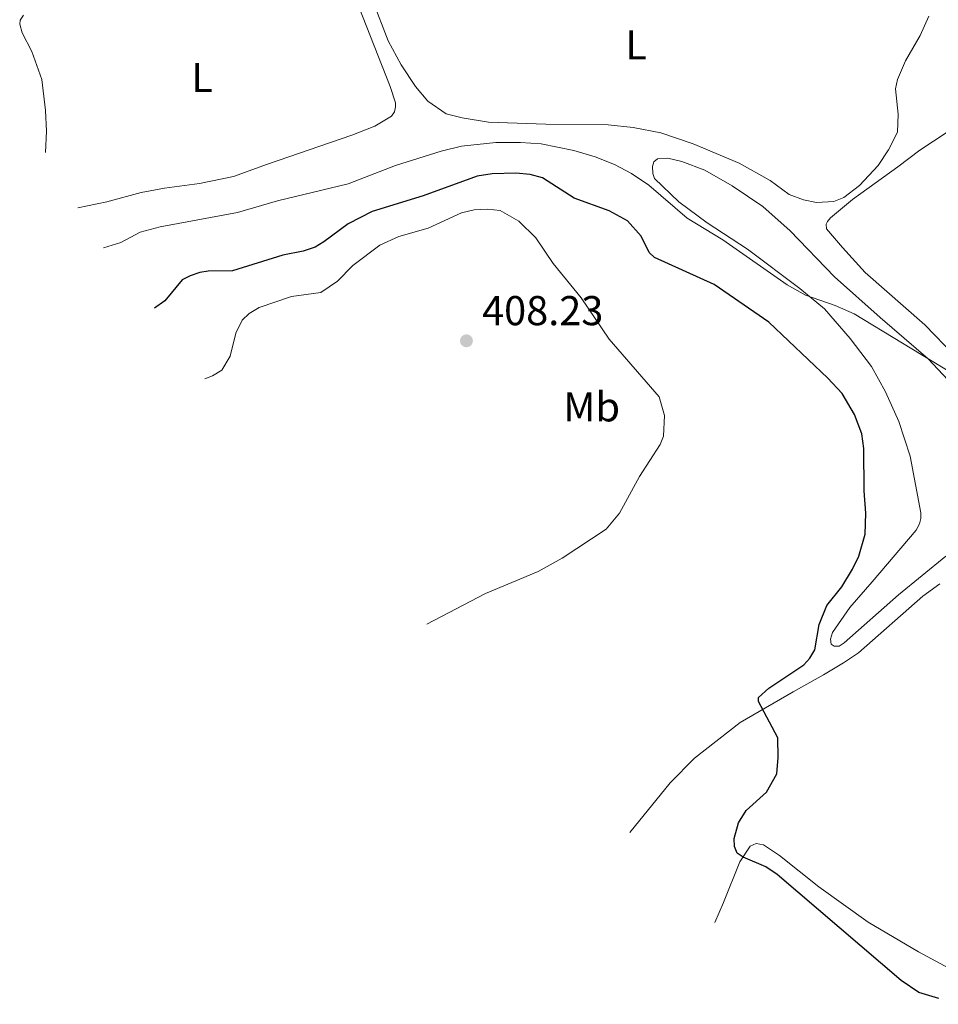
# Model space of a CAD drawing. Units: metres. Extents: x 612222 to 615713, y 4643784 to 4646102.
# Drawn here: x 615106 to 615327, y 4644024 to 4644261 of the extents above; entities that cross this region are included whole.
import ezdxf
from ezdxf.enums import TextEntityAlignment as Align

# ---------------------------------------------------------------- set-up
doc = ezdxf.new("R2010")
doc.units = ezdxf.units.M
doc.header["$MEASUREMENT"] = 0
for name, color, linetype, lineweight in [('Cota de punto acotado terreno', 7, 'Continuous', 0), ('Curva de nivel directora', 30, 'Continuous', 30), ('Curva de nivel intermedia', 30, 'Continuous', 0), ('Etiqueta de uso rústico', 92, 'Continuous', 0), ('Línea de cambio de uso (parcela vista)', 92, 'Continuous', 0), ('Punto acotado terreno (símbolo)', 7, 'Continuous', 0)]:
    doc.layers.add(name, color=color, linetype=linetype, lineweight=lineweight)
doc.styles.add('Style-Arial', font='arial.ttf')

# ---------------------------------------------------------------- blocks, each defined once
blk = doc.blocks.new('5PATER')
at = {"layer": 'Punto acotado terreno (símbolo)', "linetype": 'Continuous', "lineweight": 0}
h = blk.add_hatch(color=51, dxfattribs=at)
edge = h.paths.add_edge_path()
edge.add_ellipse((0, 0), major_axis=(-0.11, -0.111), ratio=0.999422, start_angle=0, end_angle=360)

msp = doc.modelspace()

# ---------------------------------------------------------------- linework, layer by layer
at = {"layer": 'Curva de nivel directora', "color": 30, "linetype": 'Continuous', "lineweight": 30, "elevation": 400, "flags": 128}
msp.add_lwpolyline([(615327.01, 4644025.51), (615322.23, 4644026.97), (615317.96, 4644029.83), (615288.19, 4644055.33), (615285.43, 4644057.14), (615280.02, 4644059.43), (615278.59, 4644060.43), (615277.93, 4644062.05), (615277.89, 4644063.93), (615278.88, 4644067.68), (615280.73, 4644070.69), (615285.65, 4644075.09), (615288.11, 4644079.52), (615288.46, 4644083.38), (615288.37, 4644088.13), (615283.71, 4644096.83), (615283.72, 4644097.86), (615286.15, 4644100.07), (615294.58, 4644105.68), (615296.07, 4644107.24), (615297.25, 4644109.26), (615298.25, 4644115.33), (615300.11, 4644119.97), (615303.7, 4644124.42), (615306.27, 4644128.69), (615307.79, 4644131.78), (615309.3, 4644137.1), (615309.49, 4644142.1), (615309.08, 4644147.51), (615309.05, 4644157.66), (615308.52, 4644161.18), (615306.81, 4644165.79), (615303.77, 4644170.85), (615300.36, 4644174.52), (615286.2, 4644187.99), (615273.02, 4644197.07), (615258.67, 4644203.58), (615257.4, 4644204.78), (615255.51, 4644208.69), (615252.22, 4644212.37), (615247.84, 4644214.78), (615239.42, 4644217.83), (615231.75, 4644222.72), (615228.86, 4644223.5), (615225.39, 4644223.83), (615219.67, 4644223.65), (615216.11, 4644223.08), (615203.08, 4644218.32), (615190.83, 4644214.61), (615185.12, 4644211.66), (615179.25, 4644207.29), (615177.12, 4644206.06), (615174.26, 4644205.08), (615169.35, 4644204.13), (615157.25, 4644200.33), (615151.45, 4644200.23), (615149.45, 4644199.95), (615147.15, 4644199.13), (615145.22, 4644198.14), (615141.06, 4644193.17), (615138.55, 4644191.34)], dxfattribs=at)
at = {"layer": 'Curva de nivel intermedia', "color": 30, "linetype": 'Continuous', "lineweight": 0, "flags": 128}
for points, elevation in [([(615329.95, 4644175.89), (615306.69, 4644190), (615302.12, 4644192.01), (615294.96, 4644194.53), (615290.59, 4644196.96), (615275.12, 4644207.79), (615266.57, 4644212.99), (615257.33, 4644220.94), (615253.21, 4644223.75), (615249.1, 4644225.87), (615244.46, 4644227.71), (615239.28, 4644229.27), (615231.46, 4644230.88), (615226.47, 4644231.2), (615220.58, 4644231.18), (615212.3, 4644230.3), (615207.43, 4644229.1), (615196.43, 4644225.68), (615185.09, 4644221.24), (615168.09, 4644217.14), (615158.46, 4644214.34), (615139.91, 4644210.9), (615135.09, 4644209.59), (615130.42, 4644207.17), (615126.26475, 4644205.8627)], 395), ([(615150.67346, 4644174.35146), (615152.49, 4644175.09), (615154.73, 4644176.51), (615156.75, 4644179.82), (615158.09, 4644185.38), (615159.6, 4644188.5), (615161.28, 4644190.11), (615163.67, 4644191.52), (615171.45, 4644194.14), (615178.53, 4644195.12), (615182.48, 4644197.87), (615186.2, 4644201.59), (615192.7, 4644206.49), (615197.24, 4644208.61), (615204.28, 4644210.57), (615212.36, 4644214.29), (615215.38, 4644215), (615218.54, 4644215.13), (615221.65, 4644214.8), (615226.1, 4644212.26), (615230.17, 4644208.26), (615234.35, 4644202.14), (615241.06, 4644193.87), (615247.81, 4644183.94), (615259.81, 4644170.08), (615261.08, 4644165.61), (615260.88, 4644160.61), (615260.08, 4644158.59), (615255.07, 4644150.95), (615250.32, 4644142.11), (615247.08, 4644138.29), (615236.5, 4644131.27), (615230.78, 4644128.08), (615218.05, 4644122.84), (615203.98931, 4644115.43147)], 405)]:
    msp.add_lwpolyline(points, dxfattribs=dict(at, elevation=elevation))
at = {"layer": 'Línea de cambio de uso (parcela vista)', "color": 92, "linetype": 'Continuous', "lineweight": 0}
for points in [[(615184.65, 4644271.37, 391.99), (615195.21, 4644244.66, 391.99), (615196.45, 4644240.68, 392.1), (615196.47, 4644239.78, 392.1), (615196.2, 4644238.53, 392.22), (615195.53, 4644237.52, 392.22), (615191.5, 4644235.11, 392.22), (615186, 4644232.94, 392.34), (615165.69, 4644225.95, 392.45), (615157.52, 4644223, 392.8), (615149.33, 4644221.35, 392.92), (615140.91, 4644220.2, 392.92), (615135.37, 4644219.13, 393.15), (615127.07, 4644216.89, 393.38), (615120.142, 4644215.5072, 393.38)], [(615324.61, 4644261.51, 391.41), (615322.54, 4644256.91, 391.52), (615318.99, 4644250.8, 391.64), (615317.14, 4644246.31, 391.87), (615316.64, 4644244.06, 391.87), (615317.24, 4644237.97, 391.87), (615317.07, 4644233.63, 391.99), (615314.97, 4644229.42, 392.1), (615312.45, 4644225.65, 392.45), (615307.98, 4644220.81, 392.45), (615304.2, 4644217.97, 392.68), (615301.8, 4644217.02, 392.68), (615297.61, 4644216.73, 392.57), (615294.55, 4644217.36, 392.57), (615291.09, 4644218.69, 392.57), (615286.52, 4644222.02, 392.45), (615279.03, 4644226.19, 392.45), (615268.02, 4644230.87, 392.34), (615260.25, 4644233.47, 392.1), (615253.54, 4644234.79, 392.1), (615247.56, 4644235.39, 392.34), (615232.56, 4644235.55, 392.68), (615218.84, 4644236.09, 392.68), (615212.46, 4644237.08, 392.34), (615208.64, 4644238.08, 392.34), (615204.2, 4644241.1, 392.1), (615201.23, 4644244.66, 391.87), (615197.82, 4644249.87, 391.75), (615194.72, 4644255.62, 391.87), (615190.9, 4644265.43, 391.64)], [(615112.3331, 4644228.7526, 393.38), (615112.61, 4644233.93, 393.38), (615112.37, 4644238.85, 393.73), (615111.46, 4644246.3, 393.85), (615109.05, 4644253.06, 393.73), (615106.76, 4644257.51, 393.73), (615106.14, 4644259.57, 393.73), (615106.27, 4644260.59, 393.73), (615107.03, 4644261.75, 393.73)], [(615330.77, 4644179.96, 393.91), (615323.67, 4644187.4, 393.45), (615309.33, 4644199.95, 393.1), (615303.86, 4644205.92, 392.8), (615300.08, 4644210.46, 392.8), (615299.94, 4644211.55, 392.8), (615300.27, 4644212.17, 392.57), (615301.03, 4644213.04, 392.45), (615306.32, 4644217.47, 392.57), (615317.21, 4644225.34, 392.91), (615322.48, 4644229.33, 392.8), (615329.01, 4644233.69, 392.8)], [(615328.74, 4644131.76, 397.06), (615317.36, 4644122.49, 398.45), (615304.27, 4644110.97, 399.27), (615303.12, 4644110.19, 399.27), (615301.87, 4644110.12, 399.27), (615301.13, 4644110.65, 399.38), (615301.04, 4644111.84, 399.38), (615301.45, 4644113.41, 399.5), (615305.66, 4644119.43, 399.38), (615310.99, 4644125.62, 399.04), (615321.61, 4644138.05, 397.64), (615322.43, 4644139.55, 397.52), (615322.7, 4644140.84, 397.52), (615322.68, 4644142.19, 397.41), (615320.15, 4644155.8, 396.71), (615317.4, 4644164.12, 396.48), (615314.22, 4644171.25, 396.01), (615310.88, 4644177.34, 395.78), (615305.76, 4644184.1, 395.55), (615299.54, 4644191.17, 395.2), (615293.67, 4644196.09, 394.62), (615281.05, 4644205.53, 394.73), (615271.38, 4644211.84, 394.85), (615264.54, 4644216.94, 394.62), (615258.73, 4644222.55, 394.38), (615258.3, 4644223.76, 394.27), (615258.19, 4644225.37, 394.15), (615258.57, 4644226.5, 394.04), (615259.45, 4644227.24, 393.92), (615261.89, 4644227.41, 393.92), (615265.27, 4644226.64, 393.92), (615270.84, 4644224.54, 393.8), (615277.39, 4644220.8, 393.69), (615284.77, 4644215.78, 393.69), (615291.29, 4644209.97, 393.69), (615301.94, 4644198.91, 394.36), (615312.92, 4644189.11, 394.87), (615324.51, 4644179.19, 394.99), (615329.2, 4644174.19, 395.34)], [(615252.7441, 4644065.4122, 401.3744), (615262.5, 4644077.32, 400.9), (615268.3, 4644083.27, 400.66), (615279.27, 4644091.85, 400.2), (615292.02, 4644099.15, 399.73), (615299.29, 4644103.3, 399.04), (615304.16, 4644106.16, 399.04), (615307.73, 4644108.57, 398.8), (615323.22, 4644122.17, 397.76), (615327.24, 4644125.15, 397.64)], [(615344.42, 4644024.11, 398.36), (615333.63, 4644030.55, 398.36), (615322.16, 4644036.7, 398.83), (615310.08, 4644043.85, 399.18), (615298.21, 4644052.3, 399.18), (615288.71, 4644059.87, 399.18), (615284.93, 4644062.44, 399.76), (615283.17, 4644062.77, 399.76), (615281.67, 4644062.11, 399.76), (615279.18, 4644058.33, 400.11), (615275.27, 4644048.54, 400.46), (615273.1717, 4644043.7538, 400.7953)]]:
    msp.add_polyline3d(points, dxfattribs=at)

# ---------------------------------------------------------------- block references
at = {"layer": 'Punto acotado terreno (símbolo)', "color": 7, "linetype": 'Continuous', "lineweight": 0, "xscale": 10, "yscale": 10, "zscale": 10}
msp.add_blockref('5PATER', (615213.51, 4644183.53, 408.23), dxfattribs=at)

# ---------------------------------------------------------------- texts
at = {"layer": 'Cota de punto acotado terreno', "color": 7, "linetype": 'Continuous', "lineweight": 0, "style": 'Style-Arial'}
msp.add_text('408.23', height=7, dxfattribs=at).set_placement((615217.26, 4644187.28, 408.23))
at = {"layer": 'Etiqueta de uso rústico', "color": 92, "linetype": 'Continuous', "lineweight": 0, "style": 'Style-Arial'}
for s, p in [('L', (615254.25142, 4644254.65001, 391.23)), ('L', (615149.98142, 4644246.80001, 392.85)), ('Mb', (615243.59025, 4644167.66001, 406.18))]:
    msp.add_text(s, height=7, dxfattribs=at).set_placement(p, align=Align.MIDDLE_CENTER)

doc.saveas('drawing.dxf')
